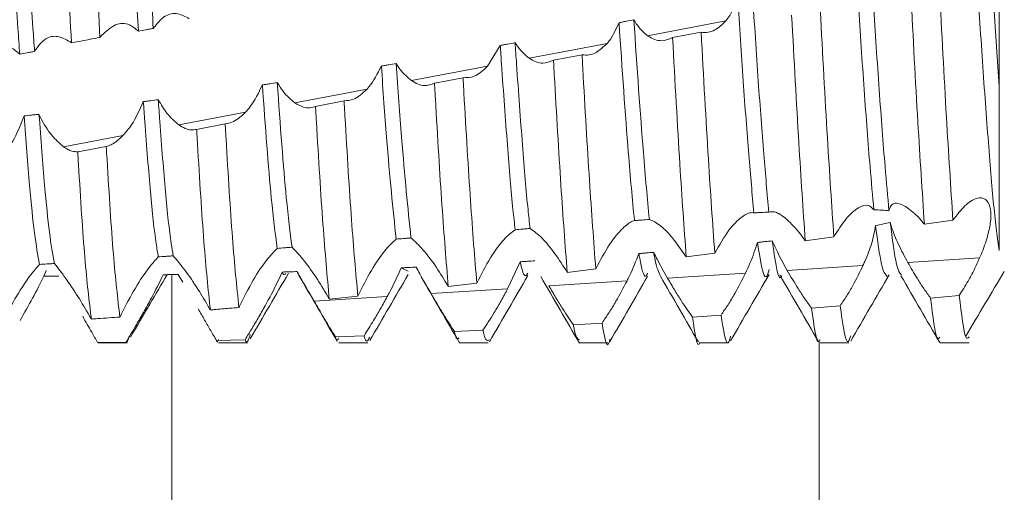
# Model space of a CAD drawing. Units: millimetres. Extents: x -999 to 1217, y -1514 to 2253.
# Drawn here: x -613 to -605, y 32 to 36 of the extents above; entities that cross this region are included whole.
import ezdxf

# ---------------------------------------------------------------- set-up
doc = ezdxf.new("R2010")
doc.units = ezdxf.units.MM

msp = doc.modelspace()

# ---------------------------------------------------------------- linework, layer by layer
at = {"color": 7, "linetype": 'Continuous', "lineweight": 15}
for p, q in [((-607.9984, 36.0591), (-607.3495, 36.1825)), ((-607.5538, 36.0881), (-607.7913, 36.0433)), ((-609.224, 35.9786), (-609.3295, 35.806)), ((-608.984, 35.8717), (-608.3356, 35.995)), ((-608.5437, 35.9003), (-608.7811, 35.8548)), ((-609.9619, 35.6857), (-609.3295, 35.806)), ((-609.5332, 35.7097), (-609.7705, 35.6636)), ((-610.9325, 35.5012), (-610.3315, 35.6154)), ((-610.5222, 35.5173), (-610.7595, 35.471)), ((-611.8965, 35.3179), (-611.3417, 35.4234)), ((-611.511, 35.3251), (-611.7482, 35.2794)), ((-612.8544, 35.1357), (-612.3602, 35.2297)), ((-612.4997, 35.1367), (-612.7369, 35.0925)), ((-605.6979, 34.4915), (-605.4602, 34.5241)), ((-606.6882, 34.3544), (-606.4506, 34.3873)), ((-607.6779, 34.2192), (-607.4405, 34.2512)), ((-609.0584, 34.1791), (-609.1624, 33.9554)), ((-606.8379, 34.1066), (-606.2084, 34.1476)), ((-605.835, 34.1719), (-605.2384, 34.2107)), ((-612.9982, 34.1073), (-613.0171, 34.0594)), ((-612.0034, 34.0722), (-612.0256, 34.0713)), ((-611.864, 34.0082), (-611.9018, 34.0734)), ((-610.9842, 34.0839), (-610.9835, 34.0851)), ((-609.9883, 34.0999), (-610.0465, 34.1289)), ((-608.6671, 34.0908), (-608.4298, 34.1208)), ((-607.8326, 34.0419), (-607.1854, 34.084)), ((-609.656, 33.9731), (-609.4187, 34.0002)), ((-608.8193, 33.9777), (-608.1699, 34.0199)), ((-610.7705, 33.8507), (-610.1631, 33.8902)), ((-610.6449, 33.8686), (-610.4076, 33.8924)), ((-609.7985, 33.914), (-609.1624, 33.9554)), ((-605.4083, 33.8986), (-605.6458, 33.877)), ((-606.3983, 33.8124), (-606.6358, 33.7931)), ((-607.3882, 33.7356), (-607.6257, 33.7186)), ((-608.3779, 33.6682), (-608.6153, 33.6535)), ((-610.3565, 33.5644), (-610.5938, 33.5552)), ((-609.3673, 33.6108), (-609.6046, 33.5986)), ((-612.3348, 33.5106), (-612.5721, 33.508)), ((-612.5653, 33.505), (-612.3253, 33.505)), ((-611.3456, 33.5307), (-611.5829, 33.5246)), ((-611.5651, 33.505), (-611.3252, 33.505)), ((-610.5652, 33.505), (-610.3253, 33.505)), ((-609.5654, 33.505), (-609.3255, 33.505)), ((-608.5655, 33.505), (-608.3256, 33.505)), ((-607.5653, 33.505), (-607.3253, 33.505)), ((-606.5651, 33.505), (-606.3252, 33.505)), ((-605.5652, 33.505), (-605.3254, 33.505))]:
    msp.add_line(p, q, dxfattribs=at)
at = {"color": 8, "linetype": 'Continuous', "lineweight": 15}
for p, q in [((-611.9531, 26), (-611.9531, 34.0725)), ((-606.5732, 33.519), (-606.5732, 21.7579))]:
    msp.add_line(p, q, dxfattribs=at)
at = {"color": 7, "linetype": 'Continuous', "lineweight": 15}
for points, knots in [([(-605.0754, 34.2715), (-605.0832, 34.3239), (-605.1071, 34.4854), (-605.1445, 34.8939), (-605.1933, 35.5245), (-605.2424, 36.2458), (-605.2877, 36.9912), (-605.3379, 37.6895), (-605.3846, 38.2879), (-605.4318, 38.7089), (-605.4695, 38.9245), (-605.4886, 38.9235), (-605.4922, 38.9233)], [0, 0, 0, 0, 0.054685, 0.168284, 0.283634, 0.3992, 0.512665, 0.62873, 0.742982, 0.857565, 0.973544, 1, 1, 1, 1]), ([(-605.0754, 35.6377), (-605.0906, 35.8585), (-605.1207, 36.2964), (-605.1638, 37.0082), (-605.2129, 37.6896), (-605.2596, 38.2866), (-605.3069, 38.7138), (-605.3499, 38.9416), (-605.3741, 38.932), (-605.3828, 38.9286)], [0, 0, 0, 0, 0.145139, 0.287932, 0.445129, 0.59987, 0.755059, 0.912139, 1, 1, 1, 1]), ([(-612.5515, 36.0451), (-612.5688, 36.3837), (-612.6033, 37.0608), (-612.643, 37.7482), (-612.6632, 38.0692), (-612.6654, 38.1036)], [0, 0, 0, 0, 0.471722, 0.94347, 1, 1, 1, 1]), ([(-612.789, 35.9994), (-612.8063, 36.3407), (-612.8429, 37.0622), (-612.882, 37.7164), (-612.9026, 38.0612)], [0, 0, 0, 0, 0.472908, 1, 1, 1, 1]), ([(-612.2318, 36.0967), (-612.246, 36.324), (-612.286, 36.9687), (-612.3292, 37.5508), (-612.3571, 37.9278)], [0, 0, 0, 0, 0.352509, 1, 1, 1, 1]), ([(-612.1083, 36.1198), (-612.122, 36.3393), (-612.1619, 36.9818), (-612.2049, 37.5608), (-612.2332, 37.942)], [0, 0, 0, 0, 0.341489, 1, 1, 1, 1]), ([(-613.219, 35.9045), (-613.2238, 35.9763), (-613.2445, 36.2838), (-613.2789, 36.8548), (-613.319, 37.4326), (-613.342, 37.7341), (-613.3488, 37.8226)], [0, 0, 0, 0, 0.110674, 0.474327, 0.84585, 1, 1, 1, 1]), ([(-613.0956, 35.9293), (-613.0999, 35.9929), (-613.1201, 36.2925), (-613.1539, 36.8547), (-613.1943, 37.4374), (-613.2177, 37.7423), (-613.2247, 37.8347)], [0, 0, 0, 0, 0.098413, 0.464109, 0.837721, 1, 1, 1, 1]), ([(-605.992, 34.604), (-606.0028, 34.7213), (-606.0288, 35.0062), (-606.0734, 35.5969), (-606.1138, 36.1965), (-606.1362, 36.5572), (-606.1433, 36.672)], [0, 0, 0, 0, 0.221272, 0.537497, 0.852838, 1, 1, 1, 1]), ([(-605.0754, 35.6377), (-605.0754, 35.851), (-605.0754, 36.2025), (-605.0754, 36.5825), (-605.0754, 36.732)], [0, 0, 0, 0, 0.606684, 1, 1, 1, 1]), ([(-606.1177, 34.611), (-606.1282, 34.7262), (-606.1541, 35.0095), (-606.1984, 35.5969), (-606.238, 36.1831), (-606.2595, 36.5303), (-606.2657, 36.6316)], [0, 0, 0, 0, 0.221426, 0.544767, 0.867206, 1, 1, 1, 1]), ([(-605.4602, 34.5241), (-605.4783, 34.7999), (-605.5161, 35.3757), (-605.5535, 36.0871), (-605.573, 36.4578)], [0, 0, 0, 0, 0.479057, 1, 1, 1, 1]), ([(-607.2499, 36.3767), (-607.2698, 36.3232), (-607.2978, 36.2481), (-607.3379, 36.1971), (-607.3495, 36.1825)], [0, 0, 0, 0, 0.71317, 1, 1, 1, 1]), ([(-607.1152, 34.5859), (-607.1292, 34.7399), (-607.1576, 35.0513), (-607.2043, 35.6778), (-607.2345, 36.1414), (-607.2499, 36.3767)], [0, 0, 0, 0, 0.324829, 0.657164, 1, 1, 1, 1]), ([(-606.9908, 34.5923), (-607.0047, 34.7456), (-607.0329, 35.0559), (-607.08, 35.688), (-607.1107, 36.16), (-607.1266, 36.4051)], [0, 0, 0, 0, 0.319622, 0.646652, 1, 1, 1, 1]), ([(-605.6979, 34.4915), (-605.7159, 34.7643), (-605.7535, 35.3338), (-605.7911, 36.0438), (-605.8107, 36.4136)], [0, 0, 0, 0, 0.479165, 1, 1, 1, 1]), ([(-606.4506, 34.3873), (-606.4684, 34.6499), (-606.5056, 35.199), (-606.5437, 35.9052), (-606.5636, 36.2735)], [0, 0, 0, 0, 0.478342, 1, 1, 1, 1]), ([(-612.1083, 36.1198), (-612.0771, 36.1593), (-612.018, 36.2338), (-611.9085, 36.2533), (-611.8408, 36.2171), (-611.8095, 36.2004)], [0, 0, 0, 0, 0.377328, 0.711897, 1, 1, 1, 1]), ([(-608.113, 36.1919), (-608.1336, 36.1877), (-608.1644, 36.1815), (-608.2056, 36.1732), (-608.2261, 36.1691), (-608.2364, 36.167)], [0, 0, 0, 0, 0.500065, 0.750043, 1, 1, 1, 1]), ([(-607.9843, 34.5308), (-608.0008, 34.7059), (-608.0421, 35.1452), (-608.0864, 35.7989), (-608.113, 36.1919)], [0, 0, 0, 0, 0.398712, 1, 1, 1, 1]), ([(-607.9984, 36.0591), (-608.0286, 36.0849), (-608.0694, 36.1196), (-608.1041, 36.177), (-608.113, 36.1919)], [0, 0, 0, 0, 0.741263, 1, 1, 1, 1]), ([(-607.3495, 36.1825), (-607.3789, 36.1538), (-607.4255, 36.1082), (-607.4962, 36.0836), (-607.5344, 36.0866), (-607.5538, 36.0881)], [0, 0, 0, 0, 0.457316, 0.72445, 1, 1, 1, 1]), ([(-606.6882, 34.3544), (-606.7059, 34.6136), (-606.7429, 35.156), (-606.7812, 35.861), (-606.8012, 36.2292)], [0, 0, 0, 0, 0.477824, 1, 1, 1, 1]), ([(-612.5378, 36.0619), (-612.4998, 36.0967), (-612.4263, 36.1639), (-612.3157, 36.1662), (-612.2563, 36.117), (-612.2318, 36.0967)], [0, 0, 0, 0, 0.38688, 0.747622, 1, 1, 1, 1]), ([(-612.2318, 36.0967), (-612.2112, 36.1006), (-612.1804, 36.1064), (-612.1392, 36.1141), (-612.1186, 36.1179), (-612.1083, 36.1198)], [0, 0, 0, 0, 0.499983, 0.750004, 1, 1, 1, 1]), ([(-608.2364, 36.167), (-608.2612, 36.113), (-608.291, 36.0479), (-608.3292, 36.0027), (-608.3356, 35.995)], [0, 0, 0, 0, 0.830712, 1, 1, 1, 1]), ([(-608.1084, 34.5219), (-608.1252, 34.6995), (-608.1663, 35.1345), (-608.2104, 35.7832), (-608.2364, 36.167)], [0, 0, 0, 0, 0.408253, 1, 1, 1, 1]), ([(-613.0956, 35.9293), (-613.0666, 35.9695), (-613.0128, 36.0438), (-612.9053, 36.064), (-612.8373, 36.0284), (-612.8044, 36.0112)], [0, 0, 0, 0, 0.377704, 0.699246, 1, 1, 1, 1]), ([(-612.789, 35.9994), (-612.7705, 36.003), (-612.7217, 36.0124), (-612.6425, 36.0275), (-612.5818, 36.0393), (-612.5515, 36.0451)], [0, 0, 0, 0, 0.2336062, 0.6168098, 1, 1, 1, 1]), ([(-612.5515, 36.0451), (-612.5493, 36.048), (-612.5447, 36.0537), (-612.5401, 36.0592), (-612.5378, 36.0619)], [0, 0, 0, 0, 0.499968, 1, 1, 1, 1]), ([(-607.7913, 36.0433), (-607.821, 36.0309), (-607.8683, 36.0112), (-607.9395, 36.0241), (-607.9786, 36.0473), (-607.9984, 36.0591)], [0, 0, 0, 0, 0.452245, 0.721797, 1, 1, 1, 1]), ([(-607.6779, 34.2192), (-607.6953, 34.4629), (-607.7321, 34.9761), (-607.7709, 35.6758), (-607.7913, 36.0433)], [0, 0, 0, 0, 0.474833, 1, 1, 1, 1]), ([(-607.4405, 34.2512), (-607.458, 34.4987), (-607.4948, 35.0192), (-607.5335, 35.7204), (-607.5538, 36.0881)], [0, 0, 0, 0, 0.475626, 1, 1, 1, 1]), ([(-613.5277, 35.8737), (-613.4889, 35.9085), (-613.4135, 35.976), (-613.3014, 35.979), (-613.2433, 35.9265), (-613.219, 35.9045)], [0, 0, 0, 0, 0.381902, 0.741862, 1, 1, 1, 1]), ([(-612.8044, 36.0112), (-612.8018, 36.0094), (-612.7967, 36.0056), (-612.7915, 36.0015), (-612.789, 35.9994)], [0, 0, 0, 0, 0.500158, 1, 1, 1, 1]), ([(-609.1005, 36.0012), (-609.1211, 35.9974), (-609.1519, 35.9917), (-609.1931, 35.9842), (-609.2137, 35.9805), (-609.224, 35.9786)], [0, 0, 0, 0, 0.499976, 0.749997, 1, 1, 1, 1]), ([(-609.0996, 34.446), (-609.1058, 34.5002), (-609.1277, 34.6927), (-609.1637, 35.138), (-609.2008, 35.636), (-609.2205, 35.9275), (-609.224, 35.9786)], [0, 0, 0, 0, 0.148875, 0.52879, 0.917356, 1, 1, 1, 1]), ([(-608.9758, 34.4558), (-608.9815, 34.507), (-609.003, 34.6974), (-609.0387, 35.1379), (-609.0763, 35.643), (-609.0965, 35.9425), (-609.1005, 36.0012)], [0, 0, 0, 0, 0.139117, 0.517995, 0.905501, 1, 1, 1, 1]), ([(-608.984, 35.8717), (-609.0154, 35.8982), (-609.0562, 35.9325), (-609.0922, 35.9884), (-609.1005, 36.0012)], [0, 0, 0, 0, 0.770126, 1, 1, 1, 1]), ([(-608.3356, 35.995), (-608.3658, 35.9662), (-608.4139, 35.9204), (-608.4856, 35.8953), (-608.5241, 35.8986), (-608.5437, 35.9003)], [0, 0, 0, 0, 0.453688, 0.722429, 1, 1, 1, 1]), ([(-613.219, 35.9045), (-613.1984, 35.9087), (-613.1676, 35.9149), (-613.1265, 35.9232), (-613.1059, 35.9273), (-613.0956, 35.9293)], [0, 0, 0, 0, 0.499948, 0.74992, 1, 1, 1, 1]), ([(-608.7811, 35.8548), (-608.81, 35.8427), (-608.8559, 35.8235), (-608.9259, 35.8371), (-608.9644, 35.8601), (-608.984, 35.8717)], [0, 0, 0, 0, 0.4562604, 0.7239839, 1, 1, 1, 1]), ([(-608.6671, 34.0908), (-608.6843, 34.3178), (-608.7188, 34.7717), (-608.7587, 35.4478), (-608.7789, 35.8148), (-608.7811, 35.8548)], [0, 0, 0, 0, 0.471154, 0.942342, 1, 1, 1, 1]), ([(-608.4298, 34.1208), (-608.4471, 34.3519), (-608.4816, 34.8141), (-608.5214, 35.494), (-608.5415, 35.8612), (-608.5437, 35.9003)], [0, 0, 0, 0, 0.4719, 0.943827, 1, 1, 1, 1]), ([(-610.2122, 35.8064), (-610.2442, 35.7437), (-610.2811, 35.6714), (-610.3256, 35.622), (-610.3315, 35.6154)], [0, 0, 0, 0, 0.867819, 1, 1, 1, 1]), ([(-610.0887, 35.8271), (-610.1092, 35.8236), (-610.1401, 35.8184), (-610.1813, 35.8116), (-610.2019, 35.8081), (-610.2122, 35.8064)], [0, 0, 0, 0, 0.499975, 0.749929, 1, 1, 1, 1]), ([(-610.0895, 34.3673), (-610.1158, 34.6207), (-610.156, 35.0076), (-610.1978, 35.6014), (-610.2122, 35.8064)], [0, 0, 0, 0, 0.654819, 1, 1, 1, 1]), ([(-609.9659, 34.3771), (-609.9917, 34.6283), (-610.0318, 35.0185), (-610.0737, 35.6147), (-610.0887, 35.8271)], [0, 0, 0, 0, 0.643814, 1, 1, 1, 1]), ([(-609.9619, 35.6857), (-609.9939, 35.7125), (-610.0381, 35.7495), (-610.0778, 35.8104), (-610.0887, 35.8271)], [0, 0, 0, 0, 0.72626, 1, 1, 1, 1]), ([(-609.3295, 35.806), (-609.3477, 35.7878), (-609.3839, 35.7518), (-609.453, 35.7109), (-609.5025, 35.7102), (-609.5332, 35.7097)], [0, 0, 0, 0, 0.279831, 0.5548282, 1, 1, 1, 1]), ([(-609.4187, 34.0002), (-609.4361, 34.2136), (-609.4707, 34.6403), (-609.5102, 35.3025), (-609.5308, 35.6674), (-609.5332, 35.7097)], [0, 0, 0, 0, 0.469215, 0.938466, 1, 1, 1, 1]), ([(-611.2012, 35.6499), (-611.2333, 35.5842), (-611.276, 35.4967), (-611.3286, 35.4381), (-611.3417, 35.4234)], [0, 0, 0, 0, 0.749279, 1, 1, 1, 1]), ([(-611.0776, 35.6685), (-611.0982, 35.6654), (-611.1291, 35.6607), (-611.1703, 35.6545), (-611.1909, 35.6514), (-611.2012, 35.6499)], [0, 0, 0, 0, 0.500041, 0.750038, 1, 1, 1, 1]), ([(-611.0784, 34.2907), (-611.0947, 34.4175), (-611.1356, 34.735), (-611.1766, 35.3064), (-611.2012, 35.6499)], [0, 0, 0, 0, 0.399022, 1, 1, 1, 1]), ([(-610.9325, 35.5012), (-610.9655, 35.5287), (-611.0161, 35.5709), (-611.0617, 35.6434), (-611.0776, 35.6685)], [0, 0, 0, 0, 0.652882, 1, 1, 1, 1]), ([(-610.9549, 34.3001), (-610.9707, 34.4245), (-611.0114, 34.7451), (-611.0525, 35.318), (-611.0776, 35.6685)], [0, 0, 0, 0, 0.3880705, 1, 1, 1, 1]), ([(-610.3315, 35.6154), (-610.3503, 35.5971), (-610.3873, 35.561), (-610.4522, 35.523), (-610.4966, 35.5194), (-610.5222, 35.5173)], [0, 0, 0, 0, 0.3029923, 0.597535, 1, 1, 1, 1]), ([(-609.7705, 35.6636), (-609.7979, 35.6535), (-609.8411, 35.6375), (-609.9071, 35.6528), (-609.9434, 35.6747), (-609.9619, 35.6857)], [0, 0, 0, 0, 0.462132, 0.727375, 1, 1, 1, 1]), ([(-609.656, 33.9731), (-609.6733, 34.1821), (-609.708, 34.6), (-609.7474, 35.2572), (-609.768, 35.6209), (-609.7705, 35.6636)], [0, 0, 0, 0, 0.468774, 0.937589, 1, 1, 1, 1]), ([(-605.0754, 34.2715), (-605.0754, 34.3082), (-605.0754, 34.4658), (-605.0754, 34.8831), (-605.0754, 35.3841), (-605.0754, 35.6377)], [0, 0, 0, 0, 0.130649, 0.560007, 1, 1, 1, 1]), ([(-612.0674, 35.5269), (-612.088, 35.5241), (-612.119, 35.52), (-612.1603, 35.5146), (-612.1809, 35.5119), (-612.1912, 35.5105)], [0, 0, 0, 0, 0.499989, 0.74995, 1, 1, 1, 1]), ([(-611.8965, 35.3179), (-611.93, 35.3459), (-611.9898, 35.396), (-612.0437, 35.4869), (-612.0674, 35.5269)], [0, 0, 0, 0, 0.560112, 1, 1, 1, 1]), ([(-611.943, 34.2283), (-611.9485, 34.2612), (-611.9703, 34.3913), (-612.007, 34.7373), (-612.0423, 35.1855), (-612.063, 35.4666), (-612.0674, 35.5269)], [0, 0, 0, 0, 0.12984, 0.512985, 0.89556, 1, 1, 1, 1]), ([(-612.1912, 35.5105), (-612.2224, 35.4409), (-612.2722, 35.3296), (-612.3363, 35.2569), (-612.3602, 35.2297)], [0, 0, 0, 0, 0.625876, 1, 1, 1, 1]), ([(-612.0665, 34.2199), (-612.0725, 34.2553), (-612.0949, 34.3864), (-612.132, 34.7374), (-612.1669, 35.1808), (-612.1872, 35.4558), (-612.1912, 35.5105)], [0, 0, 0, 0, 0.141562, 0.523653, 0.905178, 1, 1, 1, 1]), ([(-610.7595, 35.471), (-610.7752, 35.4659), (-610.8066, 35.4556), (-610.8647, 35.4619), (-610.9077, 35.4868), (-610.9325, 35.5012)], [0, 0, 0, 0, 0.2979089, 0.5957939, 1, 1, 1, 1]), ([(-610.6449, 33.8686), (-610.6625, 34.0588), (-610.6977, 34.4391), (-610.7362, 35.0721), (-610.757, 35.4283), (-610.7595, 35.471)], [0, 0, 0, 0, 0.468122, 0.93624, 1, 1, 1, 1]), ([(-610.4076, 33.8924), (-610.4252, 34.0871), (-610.4602, 34.4766), (-610.4989, 35.1158), (-610.5197, 35.4743), (-610.5222, 35.5173)], [0, 0, 0, 0, 0.468104, 0.936219, 1, 1, 1, 1]), ([(-613.1825, 35.3922), (-613.2117, 35.3178), (-613.2685, 35.1728), (-613.3481, 35.0797), (-613.3869, 35.0344)], [0, 0, 0, 0, 0.513644, 1, 1, 1, 1]), ([(-613.0585, 35.4057), (-613.0688, 35.4045), (-613.0895, 35.4023), (-613.1308, 35.3978), (-613.1618, 35.3944), (-613.1825, 35.3922)], [0, 0, 0, 0, 0.2501307, 0.5003603, 1, 1, 1, 1]), ([(-613.0536, 34.1572), (-613.068, 34.2344), (-613.0965, 34.3873), (-613.1379, 34.811), (-613.167, 35.1909), (-613.1825, 35.3922)], [0, 0, 0, 0, 0.324198, 0.641893, 1, 1, 1, 1]), ([(-612.8544, 35.1357), (-612.8878, 35.1646), (-612.9547, 35.2225), (-613.0241, 35.3329), (-613.0549, 35.3981), (-613.0585, 35.4057)], [0, 0, 0, 0, 0.468361, 0.938673, 1, 1, 1, 1]), ([(-612.9303, 34.1645), (-612.9444, 34.2419), (-612.9723, 34.3951), (-613.0134, 34.8176), (-613.0427, 35.1995), (-613.0585, 35.4057)], [0, 0, 0, 0, 0.319494, 0.632499, 1, 1, 1, 1]), ([(-611.3417, 35.4234), (-611.361, 35.4049), (-611.3981, 35.3692), (-611.4556, 35.3355), (-611.4924, 35.3286), (-611.511, 35.3251)], [0, 0, 0, 0, 0.3455012, 0.6681309, 1, 1, 1, 1]), ([(-611.7482, 35.2794), (-611.7639, 35.2771), (-611.7944, 35.2725), (-611.8446, 35.2857), (-611.8791, 35.307), (-611.8965, 35.3179)], [0, 0, 0, 0, 0.341946, 0.666708, 1, 1, 1, 1]), ([(-611.3966, 33.7988), (-611.4145, 33.9743), (-611.4504, 34.3254), (-611.4878, 34.9368), (-611.5086, 35.2844), (-611.511, 35.3251)], [0, 0, 0, 0, 0.468891, 0.937731, 1, 1, 1, 1]), ([(-612.3602, 35.2297), (-612.3798, 35.211), (-612.4126, 35.1799), (-612.4596, 35.1506), (-612.4863, 35.1414), (-612.4997, 35.1367)], [0, 0, 0, 0, 0.42393, 0.709881, 1, 1, 1, 1]), ([(-611.6339, 33.7785), (-611.652, 33.9494), (-611.688, 34.2911), (-611.7251, 34.8952), (-611.7458, 35.2396), (-611.7482, 35.2794)], [0, 0, 0, 0, 0.469344, 0.938641, 1, 1, 1, 1]), ([(-612.7369, 35.0925), (-612.7527, 35.0937), (-612.7791, 35.0957), (-612.819, 35.1124), (-612.8426, 35.1279), (-612.8544, 35.1357)], [0, 0, 0, 0, 0.427051, 0.711689, 1, 1, 1, 1]), ([(-612.3859, 33.7196), (-612.4042, 33.8756), (-612.4408, 34.1878), (-612.477, 34.7675), (-612.4975, 35.1006), (-612.4997, 35.1367)], [0, 0, 0, 0, 0.471319, 0.942603, 1, 1, 1, 1]), ([(-612.6233, 33.7026), (-612.6416, 33.854), (-612.6783, 34.1568), (-612.7143, 34.7285), (-612.7347, 35.0577), (-612.7369, 35.0925)], [0, 0, 0, 0, 0.472072, 0.944107, 1, 1, 1, 1]), ([(-605.4602, 34.5241), (-605.4272, 34.5679), (-605.361, 34.6557), (-605.2631, 34.7165), (-605.188, 34.7099), (-605.148, 34.6451), (-605.1411, 34.5455), (-605.162, 34.4212), (-605.1989, 34.3054), (-605.2288, 34.2337), (-605.2384, 34.2107)], [0, 0, 0, 0, 0.158613, 0.317692, 0.462671, 0.587576, 0.700231, 0.813796, 0.940267, 1, 1, 1, 1]), ([(-606.4506, 34.3873), (-606.4173, 34.4396), (-606.3505, 34.5442), (-606.2477, 34.6353), (-606.1624, 34.662), (-606.1315, 34.6267), (-606.1177, 34.611)], [0, 0, 0, 0, 0.272432, 0.545537, 0.797516, 1, 1, 1, 1]), ([(-605.992, 34.604), (-605.9856, 34.6246), (-605.9727, 34.6655), (-605.9141, 34.6691), (-605.8307, 34.6289), (-605.7525, 34.5572), (-605.7058, 34.501), (-605.6979, 34.4915)], [0, 0, 0, 0, 0.20416, 0.406957, 0.648029, 0.940501, 1, 1, 1, 1]), ([(-607.4405, 34.2512), (-607.4017, 34.3187), (-607.3293, 34.4445), (-607.2173, 34.559), (-607.1481, 34.5909), (-607.1199, 34.5866), (-607.1152, 34.5859)], [0, 0, 0, 0, 0.35493, 0.661509, 0.942891, 1, 1, 1, 1]), ([(-607.1152, 34.5859), (-607.1048, 34.5865), (-607.0841, 34.5876), (-607.0426, 34.5898), (-607.0115, 34.5913), (-606.9908, 34.5923)], [0, 0, 0, 0, 0.250382, 0.500857, 1, 1, 1, 1]), ([(-606.9908, 34.5923), (-606.9715, 34.5949), (-606.9328, 34.6001), (-606.8372, 34.533), (-606.7528, 34.4434), (-606.7007, 34.3717), (-606.6882, 34.3544)], [0, 0, 0, 0, 0.28116, 0.560607, 0.894, 1, 1, 1, 1]), ([(-606.1177, 34.611), (-606.0951, 34.6102), (-606.0531, 34.6087), (-606.0113, 34.6055), (-605.992, 34.604)], [0, 0, 0, 0, 0.537929, 1, 1, 1, 1]), ([(-608.4298, 34.1208), (-608.3921, 34.192), (-608.3212, 34.3259), (-608.2121, 34.4583), (-608.1431, 34.5101), (-608.1139, 34.52), (-608.1084, 34.5219)], [0, 0, 0, 0, 0.364588, 0.685302, 0.940597, 1, 1, 1, 1]), ([(-608.1084, 34.5219), (-608.098, 34.5226), (-608.0773, 34.5241), (-608.036, 34.5271), (-608.005, 34.5293), (-607.9843, 34.5308)], [0, 0, 0, 0, 0.250194, 0.500348, 1, 1, 1, 1]), ([(-607.9843, 34.5308), (-607.955, 34.5181), (-607.9001, 34.4944), (-607.788, 34.3796), (-607.715, 34.2732), (-607.6779, 34.2192)], [0, 0, 0, 0, 0.360947, 0.67559, 1, 1, 1, 1]), ([(-606.1036, 34.4796), (-606.1121, 34.4328), (-606.1291, 34.3395), (-606.1753, 34.2213), (-606.2035, 34.1584), (-606.2084, 34.1476)], [0, 0, 0, 0, 0.454348, 0.906357, 1, 1, 1, 1]), ([(-605.9818, 34.5077), (-606.0004, 34.503), (-606.0405, 34.4928), (-606.0815, 34.4842), (-606.1036, 34.4796)], [0, 0, 0, 0, 0.463134, 1, 1, 1, 1]), ([(-606.0079, 34.0572), (-606.0232, 34.0745), (-606.0544, 34.1098), (-606.087, 34.3548), (-606.1036, 34.4796)], [0, 0, 0, 0, 0.490537, 1, 1, 1, 1]), ([(-605.8887, 34.07), (-605.9021, 34.0862), (-605.9324, 34.1229), (-605.9641, 34.3698), (-605.9818, 34.5077)], [0, 0, 0, 0, 0.441591, 1, 1, 1, 1]), ([(-605.835, 34.1719), (-605.8618, 34.2219), (-605.9154, 34.3223), (-605.963, 34.4388), (-605.9781, 34.4943), (-605.9818, 34.5077)], [0, 0, 0, 0, 0.429887, 0.862634, 1, 1, 1, 1]), ([(-609.4187, 34.0002), (-609.3819, 34.0731), (-609.3123, 34.2109), (-609.1963, 34.3713), (-609.1309, 34.4218), (-609.0996, 34.446)], [0, 0, 0, 0, 0.368538, 0.697483, 1, 1, 1, 1]), ([(-609.0996, 34.446), (-609.079, 34.4477), (-609.048, 34.4501), (-609.0067, 34.4534), (-608.9861, 34.455), (-608.9758, 34.4558)], [0, 0, 0, 0, 0.500039, 0.749971, 1, 1, 1, 1]), ([(-608.9758, 34.4558), (-608.9444, 34.4336), (-608.8846, 34.3912), (-608.772, 34.2567), (-608.701, 34.1445), (-608.6671, 34.0908)], [0, 0, 0, 0, 0.366023, 0.69707, 1, 1, 1, 1]), ([(-611.0784, 34.2907), (-611.0578, 34.2923), (-611.027, 34.2946), (-610.9858, 34.2977), (-610.9652, 34.2993), (-610.9549, 34.3001)], [0, 0, 0, 0, 0.499911, 0.750023, 1, 1, 1, 1]), ([(-610.9549, 34.3001), (-610.9226, 34.2662), (-610.861, 34.2015), (-610.7479, 34.044), (-610.6779, 33.9248), (-610.6449, 33.8686)], [0, 0, 0, 0, 0.367979, 0.702123, 1, 1, 1, 1]), ([(-610.4076, 33.8924), (-610.3711, 33.9661), (-610.3017, 34.1064), (-610.1865, 34.2764), (-610.1205, 34.3383), (-610.0895, 34.3673)], [0, 0, 0, 0, 0.369788, 0.704294, 1, 1, 1, 1]), ([(-610.0895, 34.3673), (-610.0689, 34.3689), (-610.038, 34.3714), (-609.9968, 34.3746), (-609.9762, 34.3763), (-609.9659, 34.3771)], [0, 0, 0, 0, 0.500037, 0.750022, 1, 1, 1, 1]), ([(-609.9659, 34.3771), (-609.9336, 34.348), (-609.8718, 34.2922), (-609.7588, 34.144), (-609.6888, 34.0276), (-609.656, 33.9731)], [0, 0, 0, 0, 0.367955, 0.704214, 1, 1, 1, 1]), ([(-607.0857, 34.3395), (-607.1044, 34.2823), (-607.1317, 34.1986), (-607.1725, 34.1116), (-607.1854, 34.084)], [0, 0, 0, 0, 0.683465, 1, 1, 1, 1]), ([(-606.9626, 34.3534), (-606.9831, 34.351), (-607.0139, 34.3475), (-607.0549, 34.3429), (-607.0754, 34.3407), (-607.0857, 34.3395)], [0, 0, 0, 0, 0.499925, 0.749936, 1, 1, 1, 1]), ([(-606.989, 34.1152), (-606.9965, 34.0896), (-607.0283, 33.9807), (-607.0608, 34.184), (-607.0857, 34.3395)], [0, 0, 0, 0, 0.234942, 1, 1, 1, 1]), ([(-606.8379, 34.1066), (-606.8667, 34.1584), (-606.9131, 34.2423), (-606.949, 34.3227), (-606.9626, 34.3534)], [0, 0, 0, 0, 0.61842, 1, 1, 1, 1]), ([(-606.8828, 34.0654), (-606.884, 34.0619), (-606.9102, 33.989), (-606.937, 34.1756), (-606.9626, 34.3534)], [0, 0, 0, 0, 0.0468899, 1, 1, 1, 1]), ([(-612.3729, 33.7464), (-612.335, 33.8194), (-612.262, 33.9603), (-612.1513, 34.1266), (-612.0913, 34.1925), (-612.0665, 34.2199)], [0, 0, 0, 0, 0.386427, 0.745825, 1, 1, 1, 1]), ([(-612.0665, 34.2199), (-612.0459, 34.2213), (-612.015, 34.2233), (-611.9739, 34.2262), (-611.9533, 34.2276), (-611.943, 34.2283)], [0, 0, 0, 0, 0.499981, 0.750063, 1, 1, 1, 1]), ([(-611.943, 34.2283), (-611.9116, 34.1916), (-611.8521, 34.1223), (-611.7421, 33.9631), (-611.6742, 33.8475), (-611.6427, 33.7939)], [0, 0, 0, 0, 0.376129, 0.710827, 1, 1, 1, 1]), ([(-611.3912, 33.8103), (-611.3543, 33.8838), (-611.2835, 34.0248), (-611.1704, 34.1952), (-611.1067, 34.2613), (-611.0784, 34.2907)], [0, 0, 0, 0, 0.377173, 0.72325, 1, 1, 1, 1]), ([(-608.0714, 34.2474), (-608.0954, 34.1859), (-608.1248, 34.1108), (-608.1629, 34.0339), (-608.1699, 34.0199)], [0, 0, 0, 0, 0.817686, 1, 1, 1, 1]), ([(-607.9481, 34.2574), (-607.9686, 34.2557), (-607.9994, 34.2531), (-608.0405, 34.2498), (-608.0611, 34.2482), (-608.0714, 34.2474)], [0, 0, 0, 0, 0.499998, 0.750015, 1, 1, 1, 1]), ([(-607.9985, 34.0847), (-608.0043, 34.0726), (-608.0258, 34.0283), (-608.0503, 34.1295), (-608.069, 34.2341), (-608.0714, 34.2474)], [0, 0, 0, 0, 0.2466563, 0.9045837, 1, 1, 1, 1]), ([(-607.8326, 34.0419), (-607.8627, 34.095), (-607.9039, 34.1679), (-607.9386, 34.2383), (-607.9481, 34.2574)], [0, 0, 0, 0, 0.729356, 1, 1, 1, 1]), ([(-607.8911, 34.0587), (-607.9071, 34.0909), (-607.9258, 34.1288), (-607.9451, 34.2404), (-607.9481, 34.2574)], [0, 0, 0, 0, 0.8475723, 1, 1, 1, 1]), ([(-613.3614, 33.6821), (-613.3227, 33.7546), (-613.2476, 33.8953), (-613.136, 34.0633), (-613.0777, 34.1297), (-613.0536, 34.1572)], [0, 0, 0, 0, 0.383702, 0.744732, 1, 1, 1, 1]), ([(-613.0536, 34.1572), (-613.033, 34.1584), (-613.0022, 34.1603), (-612.9611, 34.1627), (-612.9405, 34.1639), (-612.9303, 34.1645)], [0, 0, 0, 0, 0.499951, 0.750038, 1, 1, 1, 1]), ([(-612.9303, 34.1645), (-612.9008, 34.1271), (-612.8459, 34.0574), (-612.7383, 33.898), (-612.6707, 33.7837), (-612.6384, 33.7292)], [0, 0, 0, 0, 0.378661, 0.703593, 1, 1, 1, 1]), ([(-609.923, 34.1343), (-609.9435, 34.1334), (-609.9744, 34.132), (-610.0156, 34.1302), (-610.0362, 34.1293), (-610.0465, 34.1289)], [0, 0, 0, 0, 0.500043, 0.750029, 1, 1, 1, 1]), ([(-609.7985, 33.914), (-609.8305, 33.9693), (-609.8739, 34.0442), (-609.9127, 34.1156), (-609.923, 34.1343)], [0, 0, 0, 0, 0.737498, 1, 1, 1, 1]), ([(-608.935, 34.1866), (-608.9556, 34.1853), (-608.9864, 34.1835), (-609.0276, 34.181), (-609.0481, 34.1797), (-609.0584, 34.1791)], [0, 0, 0, 0, 0.500044, 0.750034, 1, 1, 1, 1]), ([(-608.9939, 34.0853), (-609.0028, 34.0706), (-609.0238, 34.0358), (-609.0458, 34.1267), (-609.0584, 34.1791)], [0, 0, 0, 0, 0.423452, 1, 1, 1, 1]), ([(-606.2084, 34.1476), (-606.2355, 34.0919), (-606.2781, 34.0043), (-606.3442, 33.8927), (-606.3801, 33.8394), (-606.3983, 33.8124)], [0, 0, 0, 0, 0.462593, 0.727667, 1, 1, 1, 1]), ([(-605.6458, 33.877), (-605.6646, 33.9029), (-605.7017, 33.9538), (-605.766, 34.0522), (-605.8098, 34.1282), (-605.835, 34.1719)], [0, 0, 0, 0, 0.304558, 0.599979, 1, 1, 1, 1]), ([(-605.2384, 34.2107), (-605.2533, 34.1778), (-605.2831, 34.112), (-605.3405, 34.0047), (-605.3834, 33.9376), (-605.4083, 33.8986)], [0, 0, 0, 0, 0.295581, 0.591127, 1, 1, 1, 1]), ([(-613.0171, 34.0594), (-613.0469, 34.0003), (-613.103, 33.889), (-613.1798, 33.7546), (-613.2158, 33.6916)], [0, 0, 0, 0, 0.5307765, 1, 1, 1, 1]), ([(-612.893, 34.0604), (-612.9034, 34.0603), (-612.924, 34.0601), (-612.9654, 34.0598), (-612.9964, 34.0596), (-613.0171, 34.0594)], [0, 0, 0, 0, 0.25007, 0.500108, 1, 1, 1, 1]), ([(-612.2974, 33.5532), (-612.2442, 33.6443), (-612.1432, 33.8173), (-612.0421, 33.99), (-611.9942, 34.0718)], [0, 0, 0, 0, 0.526401, 1, 1, 1, 1]), ([(-612.0256, 34.0713), (-612.0571, 34.0072), (-612.106, 33.9079), (-612.1679, 33.7975), (-612.1898, 33.7583)], [0, 0, 0, 0, 0.64553, 1, 1, 1, 1]), ([(-611.9018, 34.0734), (-611.9224, 34.0731), (-611.9534, 34.0725), (-611.9947, 34.0718), (-612.0153, 34.0714), (-612.0256, 34.0713)], [0, 0, 0, 0, 0.499925, 0.749968, 1, 1, 1, 1]), ([(-611.3027, 33.5371), (-611.2495, 33.6285), (-611.1435, 33.8106), (-611.0375, 33.9924), (-610.9847, 34.083)], [0, 0, 0, 0, 0.5019732, 1, 1, 1, 1]), ([(-611.0355, 34.0937), (-611.0677, 34.0263), (-611.1094, 33.9388), (-611.1605, 33.8459), (-611.1722, 33.8246)], [0, 0, 0, 0, 0.769769, 1, 1, 1, 1]), ([(-610.9119, 34.0973), (-610.9325, 34.0967), (-610.9634, 34.0958), (-611.0046, 34.0946), (-611.0252, 34.094), (-611.0355, 34.0937)], [0, 0, 0, 0, 0.500033, 0.750028, 1, 1, 1, 1]), ([(-611.0076, 34.0819), (-611.0151, 34.0735), (-611.0243, 34.0633), (-611.0338, 34.089), (-611.0355, 34.0937)], [0, 0, 0, 0, 0.8175035, 1, 1, 1, 1]), ([(-610.7705, 33.8507), (-610.8034, 33.9073), (-610.8527, 33.992), (-610.8971, 34.071), (-610.9119, 34.0973)], [0, 0, 0, 0, 0.667222, 1, 1, 1, 1]), ([(-610.8999, 34.0811), (-610.9017, 34.0798), (-610.9056, 34.0772), (-610.9097, 34.0903), (-610.9119, 34.0973)], [0, 0, 0, 0, 0.463272, 1, 1, 1, 1]), ([(-610.8999, 34.0699), (-610.8464, 33.9778), (-610.7394, 33.7936), (-610.6325, 33.6092), (-610.5791, 33.517)], [0, 0, 0, 0, 0.499807, 1, 1, 1, 1]), ([(-610.3079, 33.5241), (-610.2547, 33.6158), (-610.1484, 33.799), (-610.042, 33.9821), (-609.9888, 34.0736)], [0, 0, 0, 0, 0.500037, 1, 1, 1, 1]), ([(-610.0465, 34.1289), (-610.0785, 34.0593), (-610.1146, 33.9808), (-610.1581, 33.8996), (-610.1631, 33.8902)], [0, 0, 0, 0, 0.885064, 1, 1, 1, 1]), ([(-609.8818, 34.055), (-609.8286, 33.9634), (-609.7222, 33.7801), (-609.6159, 33.597), (-609.5627, 33.5054)], [0, 0, 0, 0, 0.499958, 1, 1, 1, 1]), ([(-609.3132, 33.5145), (-609.26, 33.6063), (-609.1536, 33.7898), (-609.0472, 33.9732), (-608.994, 34.0649)], [0, 0, 0, 0, 0.500052, 1, 1, 1, 1]), ([(-608.8865, 34.0557), (-608.833, 33.9634), (-608.726, 33.7788), (-608.619, 33.5942), (-608.5655, 33.502)], [0, 0, 0, 0, 0.499957, 1, 1, 1, 1]), ([(-608.3118, 33.5166), (-608.2597, 33.6067), (-608.1557, 33.7865), (-608.0513, 33.9682), (-607.9992, 34.0589)], [0, 0, 0, 0, 0.500467, 1, 1, 1, 1]), ([(-607.8912, 34.0586), (-607.8388, 33.9673), (-607.7339, 33.7846), (-607.6293, 33.6038), (-607.5769, 33.5133)], [0, 0, 0, 0, 0.499487, 1, 1, 1, 1]), ([(-607.1854, 34.084), (-607.2145, 34.0265), (-607.2607, 33.9356), (-607.3309, 33.8192), (-607.3689, 33.7637), (-607.3882, 33.7356)], [0, 0, 0, 0, 0.458167, 0.724929, 1, 1, 1, 1]), ([(-607.3095, 33.521), (-607.256, 33.6131), (-607.1493, 33.7973), (-607.0423, 33.9814), (-606.9889, 34.0733)], [0, 0, 0, 0, 0.500159, 1, 1, 1, 1]), ([(-606.8997, 34.0696), (-606.8462, 33.9775), (-606.7393, 33.7933), (-606.6324, 33.6091), (-606.579, 33.5169)], [0, 0, 0, 0, 0.499806, 1, 1, 1, 1]), ([(-606.6358, 33.7931), (-606.654, 33.8181), (-606.6901, 33.8676), (-606.7584, 33.9713), (-606.8077, 34.0552), (-606.8379, 34.1066)], [0, 0, 0, 0, 0.2821671, 0.5600388, 1, 1, 1, 1]), ([(-606.3099, 33.5202), (-606.2566, 33.6121), (-606.15, 33.796), (-606.0433, 33.9796), (-605.99, 34.0714)], [0, 0, 0, 0, 0.500109, 1, 1, 1, 1]), ([(-605.8925, 34.0627), (-605.8388, 33.97), (-605.7313, 33.7845), (-605.6238, 33.5991), (-605.5701, 33.5064)], [0, 0, 0, 0, 0.499945, 1, 1, 1, 1]), ([(-605.3544, 33.5595), (-605.301, 33.6493), (-605.194, 33.829), (-605.0869, 34.0092), (-605.0333, 34.0995)], [0, 0, 0, 0, 0.499216, 1, 1, 1, 1]), ([(-608.6153, 33.6535), (-608.6444, 33.6964), (-608.6905, 33.7645), (-608.7609, 33.8785), (-608.7996, 33.9443), (-608.8193, 33.9777)], [0, 0, 0, 0, 0.4552895, 0.7234313, 1, 1, 1, 1]), ([(-608.1699, 34.0199), (-608.2, 33.9626), (-608.2479, 33.8713), (-608.3197, 33.7535), (-608.3583, 33.6969), (-608.3779, 33.6682)], [0, 0, 0, 0, 0.454066, 0.722624, 1, 1, 1, 1]), ([(-607.6257, 33.7186), (-607.6553, 33.7608), (-607.7027, 33.8282), (-607.7738, 33.9418), (-607.8128, 34.0082), (-607.8326, 34.0419)], [0, 0, 0, 0, 0.451889, 0.721635, 1, 1, 1, 1]), ([(-610.1631, 33.8902), (-610.1817, 33.8561), (-610.2186, 33.7889), (-610.2844, 33.6766), (-610.3299, 33.6059), (-610.3565, 33.5644)], [0, 0, 0, 0, 0.298034, 0.588276, 1, 1, 1, 1]), ([(-609.6046, 33.5986), (-609.6324, 33.6415), (-609.6761, 33.7091), (-609.743, 33.8196), (-609.7798, 33.8822), (-609.7985, 33.914)], [0, 0, 0, 0, 0.461133, 0.726774, 1, 1, 1, 1]), ([(-609.1624, 33.9554), (-609.1805, 33.9214), (-609.2164, 33.854), (-609.286, 33.7342), (-609.3361, 33.6581), (-609.3673, 33.6108)], [0, 0, 0, 0, 0.277274, 0.550217, 1, 1, 1, 1]), ([(-605.4083, 33.8986), (-605.3898, 33.7457), (-605.3614, 33.5112), (-605.3347, 33.5441), (-605.3254, 33.5556)], [0, 0, 0, 0, 0.652411, 1, 1, 1, 1]), ([(-611.3966, 33.7988), (-611.3957, 33.8007), (-611.3939, 33.8045), (-611.3921, 33.8084), (-611.3912, 33.8103)], [0, 0, 0, 0, 0.500728, 1, 1, 1, 1]), ([(-611.1722, 33.8246), (-611.1914, 33.7904), (-611.2291, 33.723), (-611.2881, 33.6229), (-611.3262, 33.5617), (-611.3456, 33.5307)], [0, 0, 0, 0, 0.336571, 0.663167, 1, 1, 1, 1]), ([(-610.5938, 33.5552), (-610.6096, 33.5807), (-610.6412, 33.6317), (-610.7004, 33.7308), (-610.7446, 33.8064), (-610.7705, 33.8507)], [0, 0, 0, 0, 0.293021, 0.586025, 1, 1, 1, 1]), ([(-606.3093, 33.5623), (-606.3191, 33.5358), (-606.348, 33.4581), (-606.3783, 33.6716), (-606.3983, 33.8124)], [0, 0, 0, 0, 0.340699, 1, 1, 1, 1]), ([(-605.6458, 33.877), (-605.6273, 33.7249), (-605.6015, 33.5127), (-605.5771, 33.5443), (-605.5702, 33.5532)], [0, 0, 0, 0, 0.717029, 1, 1, 1, 1]), ([(-612.5721, 33.508), (-612.588, 33.5361), (-612.6152, 33.5845), (-612.657, 33.6583), (-612.6826, 33.703), (-612.6954, 33.7254)], [0, 0, 0, 0, 0.408683, 0.70212, 1, 1, 1, 1]), ([(-612.6384, 33.7292), (-612.6359, 33.7247), (-612.6308, 33.7159), (-612.6258, 33.7071), (-612.6233, 33.7026)], [0, 0, 0, 0, 0.49993, 1, 1, 1, 1]), ([(-612.3859, 33.7196), (-612.3837, 33.724), (-612.3794, 33.733), (-612.3751, 33.7419), (-612.3729, 33.7464)], [0, 0, 0, 0, 0.499673, 1, 1, 1, 1]), ([(-612.1898, 33.7583), (-612.2094, 33.724), (-612.2431, 33.6649), (-612.292, 33.5816), (-612.3204, 33.5344), (-612.3348, 33.5106)], [0, 0, 0, 0, 0.407002, 0.701027, 1, 1, 1, 1]), ([(-611.5829, 33.5246), (-611.5986, 33.5513), (-611.6299, 33.6045), (-611.6816, 33.6939), (-611.7177, 33.7563), (-611.736, 33.7879)], [0, 0, 0, 0, 0.332702, 0.661646, 1, 1, 1, 1]), ([(-611.6427, 33.7939), (-611.6412, 33.7914), (-611.6383, 33.7862), (-611.6354, 33.7811), (-611.6339, 33.7785)], [0, 0, 0, 0, 0.499758, 1, 1, 1, 1]), ([(-611.6339, 33.7785), (-611.6234, 33.7794), (-611.5707, 33.7838), (-611.4916, 33.7905), (-611.423, 33.7965), (-611.3966, 33.7988)], [0, 0, 0, 0, 0.133289, 0.666301, 1, 1, 1, 1]), ([(-607.3087, 33.5613), (-607.3154, 33.537), (-607.3416, 33.4422), (-607.3683, 33.6104), (-607.3882, 33.7356)], [0, 0, 0, 0, 0.255849, 1, 1, 1, 1]), ([(-606.5651, 33.5337), (-606.5689, 33.5247), (-606.5918, 33.47), (-606.6158, 33.646), (-606.6358, 33.7931)], [0, 0, 0, 0, 0.164654, 1, 1, 1, 1]), ([(-612.6233, 33.7026), (-612.6052, 33.7039), (-612.5565, 33.7073), (-612.4774, 33.7129), (-612.4164, 33.7173), (-612.3859, 33.7196)], [0, 0, 0, 0, 0.228902, 0.614431, 1, 1, 1, 1]), ([(-608.5655, 33.5304), (-608.5797, 33.5375), (-608.596, 33.5457), (-608.6131, 33.6413), (-608.6153, 33.6535)], [0, 0, 0, 0, 0.872197, 1, 1, 1, 1]), ([(-608.3116, 33.5351), (-608.3139, 33.5253), (-608.3363, 33.429), (-608.3582, 33.555), (-608.3779, 33.6682)], [0, 0, 0, 0, 0.101459, 1, 1, 1, 1]), ([(-607.5653, 33.5081), (-607.5656, 33.5071), (-607.5857, 33.445), (-607.6059, 33.583), (-607.6257, 33.7186)], [0, 0, 0, 0, 0.017038, 1, 1, 1, 1]), ([(-611.3022, 33.5737), (-611.3143, 33.5359), (-611.3288, 33.4908), (-611.3433, 33.5251), (-611.3456, 33.5307)], [0, 0, 0, 0, 0.837681, 1, 1, 1, 1]), ([(-610.3077, 33.5524), (-610.3214, 33.5268), (-610.3375, 33.4967), (-610.3541, 33.5558), (-610.3565, 33.5644)], [0, 0, 0, 0, 0.853756, 1, 1, 1, 1]), ([(-609.5654, 33.5455), (-609.576, 33.5372), (-609.5888, 33.5272), (-609.6023, 33.5879), (-609.6046, 33.5986)], [0, 0, 0, 0, 0.82322, 1, 1, 1, 1]), ([(-609.3131, 33.5304), (-609.3286, 33.5219), (-609.3464, 33.5121), (-609.365, 33.5998), (-609.3673, 33.6108)], [0, 0, 0, 0, 0.874163, 1, 1, 1, 1]), ([(-612.3147, 33.5441), (-612.3193, 33.5257), (-612.3262, 33.4985), (-612.3327, 33.5077), (-612.3348, 33.5106)], [0, 0, 0, 0, 0.675273, 1, 1, 1, 1]), ([(-611.5651, 33.5329), (-611.5687, 33.522), (-611.5747, 33.5041), (-611.5806, 33.5188), (-611.5829, 33.5246)], [0, 0, 0, 0, 0.609969, 1, 1, 1, 1]), ([(-610.5652, 33.5462), (-610.5723, 33.5321), (-610.5817, 33.5133), (-610.5914, 33.5468), (-610.5938, 33.5552)], [0, 0, 0, 0, 0.749551, 1, 1, 1, 1])]:
    msp.add_open_spline(points, degree=3, knots=knots, dxfattribs=at)

doc.saveas('drawing.dxf')
